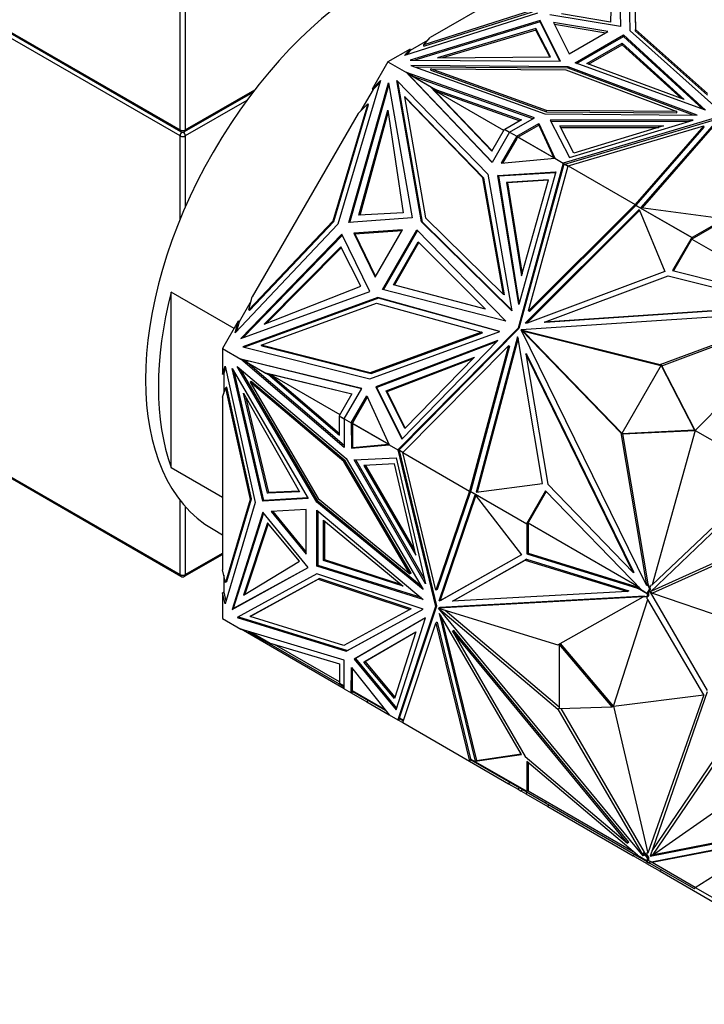
# Model space of a CAD drawing. Units: millimetres. Extents: x 0 to 1301, y 0 to 2659.
# Drawn here: x 903 to 941, y 92 to 147 of the extents above; entities that cross this region are included whole.
import ezdxf
from ezdxf import colors
from ezdxf.entities.mleader import LeaderData, LeaderLine
from ezdxf.math import Vec2, Vec3

# ---------------------------------------------------------------- set-up
doc = ezdxf.new("R2010")
doc.units = ezdxf.units.MM
doc.layers.add('DV6_Défaut', color=7, linetype='Continuous')
doc.layers.add('Défaut', color=7, linetype='Continuous')

# ---------------------------------------------------------------- blocks, each defined once
blk = doc.blocks.new('_DOT')
at = {"color": 0}
blk.add_line((0, 0), (-1, 0), dxfattribs=at)
at = {"color": 0, "const_width": 0.333}
blk.add_lwpolyline([(-0.1665, 0, 1), (0.1665, 0, 1)], format="xyb", close=True, dxfattribs=at)
blk = doc.blocks.new('SE5')
at = {"layer": 'DV6_Défaut', "color": 7, "linetype": 'Continuous'}
for p, q in [((912.325, 140.442), (912.325, 499.374)), ((912.608, 499.374), (912.608, 140.442)), ((912.325, 140.116), (866.28, 166.7)), ((891.395, 152.527), (912.325, 140.442)), ((891.436, 152.435), (912.366, 140.351)), ((936.482, 150.927), (936.59, 146.139)), ((936.482, 150.845), (936.588, 146.139)), ((937.126, 145.896), (937.013, 150.907)), ((934.337, 150.293), (926.092, 145.533)), ((937.319, 150.264), (937.415, 145.975)), ((936.122, 149.979), (936.041, 146.374)), ((937.319, 150.182), (937.415, 145.893)), ((931.735, 147.036), (925.746, 145.141)), ((932.018, 146.872), (924.689, 144.554)), ((932.164, 146.483), (924.995, 144.295)), ((925.746, 145.06), (931.735, 146.954)), ((932.164, 146.401), (932.164, 146.483)), ((933.288, 144.233), (932.164, 146.483)), ((936.59, 146.139), (932.693, 146.788)), ((936.041, 146.374), (933.337, 146.848)), ((932.164, 146.401), (925.256, 144.293)), ((931.918, 146.029), (926.496, 144.421)), ((931.918, 145.947), (926.778, 144.423)), ((932.739, 144.468), (931.918, 146.029)), ((931.918, 146.029), (931.918, 145.947)), ((932.697, 144.467), (931.918, 145.947)), ((933.247, 144.233), (932.164, 146.401)), ((932.901, 146.363), (933.762, 144.638)), ((935.888, 145.865), (932.901, 146.363)), ((932.945, 146.273), (935.778, 145.802)), ((937.415, 145.975), (941.388, 142.444)), ((937.415, 145.893), (937.415, 145.975)), ((925.945, 145.366), (924.993, 144.817)), ((925.746, 145.141), (926.092, 145.533)), ((933.762, 144.638), (935.888, 145.865)), ((934.084, 144.135), (936.758, 145.679)), ((934.171, 144.104), (936.758, 145.598)), ((936.758, 145.679), (941.274, 141.528)), ((936.758, 145.598), (936.758, 145.679)), ((936.758, 145.598), (941.128, 141.581)), ((941.737, 141.797), (937.126, 145.896)), ((937.415, 145.893), (941.388, 142.362)), ((924.993, 144.899), (923.771, 144.193)), ((924.689, 144.554), (924.993, 144.899)), ((924.993, 144.817), (924.993, 144.899)), ((925.746, 145.06), (925.746, 145.141)), ((934.738, 144.102), (936.675, 145.22)), ((934.825, 144.07), (936.675, 145.138)), ((936.675, 145.22), (936.675, 145.138)), ((936.675, 145.22), (940.094, 142.128)), ((936.675, 145.138), (939.941, 142.184)), ((924.993, 144.817), (924.789, 144.586)), ((924.995, 144.295), (933.288, 144.233)), ((926.496, 144.421), (932.739, 144.468)), ((923.771, 144.193), (922.907, 142.696)), ((923.771, 144.193), (924.79, 143.605)), ((925.03, 143.988), (932.427, 141.324)), ((933.71, 143.923), (925.03, 143.988)), ((933.71, 143.842), (925.262, 143.905)), ((926.144, 143.73), (926.144, 143.812)), ((926.144, 143.812), (933.573, 143.756)), ((932.517, 141.516), (926.144, 143.812)), ((933.573, 143.756), (939.688, 141.462)), ((933.71, 143.842), (933.71, 143.923)), ((940.808, 141.261), (933.71, 143.923)), ((940.586, 141.263), (933.71, 143.842)), ((941.274, 141.528), (934.084, 144.135)), ((940.094, 142.128), (934.738, 144.102)), ((924.79, 143.605), (924.79, 143.605)), ((931.845, 141.107), (924.79, 143.605)), ((929.516, 138.648), (924.79, 143.605)), ((925.085, 143.319), (924.79, 143.605)), ((925.156, 143.394), (924.79, 143.604)), ((924.79, 143.604), (924.942, 143.469)), ((924.942, 143.469), (924.847, 143.568)), ((924.847, 143.568), (926.086, 142.853)), ((924.897, 143.54), (924.89, 143.547)), ((924.941, 143.47), (924.923, 143.476)), ((924.942, 143.469), (924.941, 143.47)), ((924.942, 143.469), (924.941, 143.47)), ((924.995, 143.407), (924.942, 143.469)), ((925.076, 143.329), (924.942, 143.469)), ((924.993, 143.408), (924.995, 143.407)), ((924.995, 143.407), (925.076, 143.329)), ((925.076, 143.329), (925.075, 143.329)), ((925.08, 143.324), (925.075, 143.329)), ((929.524, 138.663), (925.085, 143.319)), ((931.757, 141.057), (925.156, 143.394)), ((925.156, 143.394), (926.395, 142.678)), ((926.144, 143.73), (932.517, 141.434)), ((912.608, 140.442), (916.439, 142.654)), ((923.372, 143.164), (921.018, 135.26)), ((921.615, 135.347), (923.8, 143.033)), ((921.675, 135.352), (923.822, 142.907)), ((922.957, 142.667), (922.289, 141.51)), ((922.907, 142.696), (923.372, 143.164)), ((922.907, 142.696), (922.957, 142.667)), ((923.338, 143.051), (922.957, 142.667)), ((923.8, 143.033), (925.106, 135.596)), ((924.259, 143.174), (929.281, 138.002)), ((925.625, 135.389), (924.259, 143.174)), ((925.675, 135.361), (924.313, 143.117)), ((926.086, 142.853), (926.136, 142.824)), ((926.086, 142.853), (929.5, 139.272)), ((926.136, 142.824), (929.509, 139.287)), ((926.395, 142.678), (931.136, 141)), ((926.546, 142.591), (926.395, 142.678)), ((866.28, 142.531), (912.325, 115.947)), ((866.28, 142.464), (912.366, 115.856)), ((912.566, 140.351), (916.345, 142.533)), ((924.683, 142.269), (925.852, 135.606)), ((924.733, 142.24), (924.683, 142.269)), ((929.01, 137.813), (924.683, 142.269)), ((929.06, 137.784), (924.733, 142.24)), ((926.332, 142.619), (931.049, 140.949)), ((926.546, 142.591), (926.332, 142.619)), ((930.157, 140.41), (926.332, 142.619)), ((916.003, 142.076), (912.608, 140.116)), ((922.658, 141.882), (920.735, 135.424)), ((920.785, 135.395), (922.708, 141.853)), ((922.13, 141.35), (922.658, 141.882)), ((922.708, 141.853), (922.658, 141.882)), ((922.13, 141.35), (916.3, 131.252)), ((922.179, 135.748), (923.762, 141.535)), ((922.238, 135.752), (923.783, 141.398)), ((923.762, 141.535), (924.608, 135.883)), ((930.48, 140.319), (931.845, 141.107)), ((932.427, 141.324), (940.808, 141.261)), ((932.517, 141.434), (932.517, 141.516)), ((939.688, 141.462), (932.517, 141.516)), ((932.517, 141.434), (939.688, 141.381)), ((941.944, 141.141), (933.431, 138.616)), ((933.525, 138.562), (941.944, 141.06)), ((939.688, 141.381), (939.688, 141.462)), ((931.136, 141), (930.219, 140.47)), ((930.868, 140.095), (932.085, 140.797)), ((930.939, 140.055), (932.085, 140.715)), ((932.085, 140.797), (932.96, 138.888)), ((932.085, 140.715), (932.085, 140.797)), ((932.085, 140.715), (932.909, 138.917)), ((940.594, 140.982), (932.716, 140.977)), ((932.716, 140.977), (933.77, 138.92)), ((940.323, 140.901), (932.758, 140.895)), ((933.251, 140.664), (938.963, 140.669)), ((934.015, 139.173), (933.251, 140.664)), ((933.293, 140.583), (938.693, 140.587)), ((933.704, 138.459), (941.184, 140.678)), ((933.77, 138.92), (940.594, 140.982)), ((938.963, 140.669), (934.015, 139.173)), ((941.184, 140.678), (937.387, 136.332)), ((941.184, 140.596), (937.432, 136.302)), ((941.772, 140.807), (937.715, 136.164)), ((941.772, 140.726), (937.779, 136.156)), ((941.184, 140.596), (941.184, 140.678)), ((912.325, 135.529), (912.325, 140.116)), ((912.608, 140.116), (912.608, 136.196)), ((929.5, 139.272), (930.197, 140.48)), ((930.48, 140.319), (929.516, 138.648)), ((930.868, 140.095), (930.01, 138.606)), ((930.869, 139.98), (930.08, 138.612)), ((930.197, 140.48), (930.479, 140.317)), ((930.219, 140.47), (930.48, 140.319)), ((930.247, 140.451), (930.249, 140.453)), ((930.48, 140.319), (930.48, 140.319)), ((930.48, 140.319), (930.868, 140.095)), ((930.868, 140.095), (930.868, 140.095)), ((930.869, 139.98), (930.868, 140.095)), ((930.869, 139.98), (930.87, 139.983)), ((930.87, 140.015), (930.898, 140.031)), ((930.898, 140.031), (930.87, 140.015)), ((930.898, 140.031), (930.87, 139.983)), ((930.87, 140.015), (930.87, 139.983)), ((930.87, 140.015), (930.87, 140.015)), ((930.87, 140.015), (930.87, 139.983)), ((930.87, 139.983), (930.87, 139.983)), ((930.939, 140.055), (930.884, 140.086)), ((930.884, 140.086), (930.904, 140.042)), ((930.898, 140.031), (930.904, 140.042)), ((930.917, 140.064), (930.904, 140.042)), ((932.955, 138.887), (930.917, 140.064)), ((932.909, 138.917), (930.939, 140.055)), ((930.968, 140.038), (930.967, 140.035)), ((930.01, 138.606), (932.96, 138.888)), ((932.96, 138.888), (932.909, 138.917)), ((932.96, 138.888), (933.431, 138.616)), ((932.96, 138.888), (932.96, 138.888)), ((933.431, 138.616), (930.944, 129.529)), ((933.454, 138.487), (930.994, 129.5)), ((931.518, 130.474), (933.704, 138.459)), ((933.431, 138.616), (933.431, 138.616)), ((933.431, 138.616), (933.454, 138.487)), ((933.432, 138.616), (933.525, 138.562)), ((933.47, 138.546), (933.432, 138.616)), ((933.445, 138.538), (933.47, 138.545)), ((933.449, 138.526), (933.447, 138.527)), ((933.449, 138.526), (933.47, 138.545)), ((933.449, 138.526), (933.455, 138.491)), ((933.454, 138.487), (933.455, 138.491)), ((933.47, 138.545), (933.455, 138.491)), ((933.455, 138.491), (933.455, 138.491)), ((933.481, 138.584), (933.47, 138.546)), ((933.47, 138.546), (933.47, 138.545)), ((933.47, 138.545), (933.47, 138.545)), ((933.481, 138.584), (933.703, 138.456)), ((933.525, 138.562), (933.704, 138.459)), ((933.531, 138.558), (933.531, 138.555)), ((933.704, 138.459), (933.704, 138.459)), ((933.704, 138.459), (937.387, 136.332)), ((930.139, 131.382), (929.01, 137.813)), ((929.06, 137.784), (929.01, 137.813)), ((930.189, 131.353), (929.06, 137.784)), ((929.281, 138.002), (930.601, 130.486)), ((929.836, 137.937), (933.031, 138.14)), ((929.887, 137.908), (929.836, 137.937)), ((930.981, 130.835), (929.836, 137.937)), ((929.886, 137.908), (933.022, 138.107)), ((931.01, 130.937), (929.886, 137.908)), ((933.031, 138.14), (930.981, 130.835)), ((932.622, 137.702), (930.305, 137.555)), ((930.305, 137.555), (930.355, 137.526)), ((930.305, 137.555), (931.136, 132.405)), ((932.612, 137.67), (930.355, 137.526)), ((930.355, 137.526), (931.164, 132.508)), ((931.136, 132.405), (932.622, 137.702)), ((937.387, 136.332), (931.518, 130.474)), ((937.406, 136.273), (931.568, 130.445)), ((937.387, 136.332), (937.387, 136.332)), ((937.387, 136.332), (937.406, 136.273)), ((937.387, 136.332), (937.387, 136.332)), ((937.419, 136.31), (937.406, 136.273)), ((937.419, 136.31), (940.512, 134.525)), ((937.454, 136.29), (937.457, 136.291)), ((937.457, 136.291), (940.534, 134.515)), ((937.487, 136.274), (937.485, 136.272)), ((937.715, 136.164), (941.845, 135.613)), ((924.608, 135.883), (922.179, 135.748)), ((925.852, 135.606), (930.139, 131.382)), ((931.342, 129.797), (937.612, 136.056)), ((931.426, 129.802), (937.635, 136)), ((937.612, 136.056), (939.032, 132.643)), ((937.721, 136.136), (937.722, 136.139)), ((937.742, 136.127), (937.739, 136.125)), ((921.018, 135.26), (915.35, 129.27)), ((920.735, 135.424), (916.104, 130.529)), ((916.154, 130.5), (920.785, 135.395)), ((920.785, 135.395), (920.735, 135.424)), ((925.106, 135.596), (921.615, 135.347)), ((930.601, 130.486), (925.625, 135.389)), ((925.675, 135.361), (925.625, 135.389)), ((930.596, 130.511), (925.675, 135.361)), ((941.956, 135.254), (940.522, 134.426)), ((941.956, 135.336), (940.534, 134.515)), ((921.241, 134.7), (915.677, 128.964)), ((915.798, 129.008), (921.267, 134.646)), ((922.771, 131.552), (921.241, 134.7)), ((924.577, 134.941), (921.901, 134.751)), ((921.951, 134.722), (921.901, 134.751)), ((921.901, 134.751), (923.074, 132.338)), ((921.951, 134.722), (924.557, 134.907)), ((921.951, 134.722), (923.093, 132.372)), ((923.074, 132.338), (924.577, 134.941)), ((923.476, 131.658), (925.367, 134.933)), ((923.534, 131.643), (925.409, 134.89)), ((925.367, 134.933), (930.274, 129.916)), ((940.512, 134.525), (939.458, 132.699)), ((940.512, 134.525), (940.562, 134.496)), ((921.176, 134.01), (916.956, 129.745)), ((922.273, 131.839), (921.176, 134.01)), ((924.072, 131.915), (925.442, 134.288)), ((924.13, 131.9), (925.484, 134.245)), ((925.442, 134.288), (929.143, 130.569)), ((940.562, 134.496), (939.516, 132.684)), ((940.522, 134.426), (940.563, 134.498)), ((940.522, 134.426), (946.636, 130.896)), ((940.563, 134.498), (940.534, 134.515)), ((921.202, 133.957), (917.084, 129.796)), ((939.032, 132.643), (931.443, 129.804)), ((932.391, 129.862), (939.207, 132.412)), ((939.207, 132.412), (945.767, 130.765)), ((939.458, 132.699), (946.848, 130.843)), ((916.956, 129.745), (922.273, 131.839)), ((929.143, 130.569), (924.072, 131.915)), ((911.83, 121.854), (911.83, 131.515)), ((915.296, 129.514), (911.83, 131.515)), ((915.677, 128.964), (922.771, 131.552)), ((930.274, 129.916), (923.476, 131.658)), ((930.189, 131.353), (930.139, 131.382)), ((916.241, 131.035), (915.573, 129.877)), ((923.21, 131.206), (915.785, 128.497)), ((923.26, 131.176), (915.862, 128.478)), ((916.104, 130.529), (916.3, 131.252)), ((916.78, 128.582), (923.135, 130.9)), ((923.135, 130.9), (928.937, 129.3)), ((923.261, 131.176), (923.21, 131.206)), ((929.944, 129.348), (923.21, 131.206)), ((929.92, 129.34), (923.26, 131.176)), ((945.767, 130.765), (932.391, 129.862)), ((945.817, 130.736), (932.441, 129.833)), ((916.154, 130.5), (916.104, 130.529)), ((946.753, 130.485), (931.122, 129.431)), ((931.568, 130.445), (931.518, 130.474)), ((938.772, 127.517), (946.753, 130.485)), ((938.872, 127.459), (946.728, 130.381)), ((940.71, 123.891), (946.894, 130.201)), ((915.523, 129.906), (914.658, 128.409)), ((915.35, 129.27), (915.523, 129.906)), ((915.573, 129.877), (915.431, 129.355)), ((915.573, 129.877), (915.523, 129.906)), ((931.443, 129.804), (931.342, 129.797)), ((932.441, 129.833), (932.391, 129.862)), ((922.775, 126.733), (929.944, 129.348)), ((928.937, 129.3), (922.803, 127.063)), ((922.853, 127.034), (928.987, 129.272)), ((930.944, 129.529), (924.319, 122.832)), ((930.994, 129.5), (924.441, 122.877)), ((928.987, 129.272), (928.937, 129.3)), ((930.994, 129.5), (930.944, 129.529)), ((931.169, 129.396), (931.119, 129.425)), ((931.119, 129.425), (936.601, 123.757)), ((938.021, 115.361), (931.119, 129.425)), ((931.122, 129.431), (938.772, 127.517)), ((931.172, 129.402), (931.122, 129.431)), ((931.169, 129.396), (931.254, 129.308)), ((931.172, 129.402), (931.292, 129.372)), ((931.292, 129.372), (931.225, 129.367)), ((931.225, 129.367), (931.254, 129.308)), ((931.225, 129.367), (931.275, 129.338)), ((931.304, 129.279), (931.254, 129.308)), ((931.342, 129.343), (931.275, 129.338)), ((931.275, 129.338), (931.304, 129.279)), ((931.342, 129.343), (931.292, 129.372)), ((931.304, 129.279), (936.66, 123.742)), ((931.342, 129.343), (938.814, 127.473)), ((916.83, 128.553), (916.78, 128.582)), ((922.803, 127.063), (916.78, 128.582)), ((916.83, 128.553), (922.853, 127.034)), ((929.832, 128.844), (923.109, 126.285)), ((929.758, 128.768), (923.159, 126.256)), ((924.53, 123.417), (929.832, 128.844)), ((924.591, 122.675), (930.413, 128.56)), ((930.413, 128.56), (928.274, 120.548)), ((930.911, 129.051), (928.626, 120.491)), ((930.949, 128.975), (928.685, 120.499)), ((930.463, 128.531), (930.413, 128.56)), ((930.956, 128.96), (930.911, 129.051)), ((932.291, 120.968), (930.956, 128.96)), ((914.658, 128.409), (915.677, 127.821)), ((914.658, 128.409), (914.658, 126.998)), ((915.785, 128.497), (922.775, 126.733)), ((930.463, 128.531), (928.335, 120.561)), ((931.38, 128.11), (932.579, 120.932)), ((931.43, 128.081), (931.38, 128.11)), ((937.286, 116.074), (931.38, 128.11)), ((937.336, 116.046), (931.43, 128.081)), ((921.368, 122.96), (915.677, 127.821)), ((915.677, 127.821), (916.043, 127.61)), ((915.87, 127.758), (915.677, 127.821)), ((915.677, 127.821), (916.077, 127.707)), ((915.677, 127.821), (915.677, 127.821)), ((922.333, 126.207), (915.677, 127.821)), ((922.324, 126.192), (915.736, 127.79)), ((915.736, 127.79), (916.976, 127.074)), ((915.786, 127.761), (915.777, 127.764)), ((915.87, 127.758), (915.855, 127.771)), ((915.87, 127.758), (915.951, 127.743)), ((915.949, 127.744), (915.951, 127.743)), ((916.064, 127.71), (915.951, 127.743)), ((921.368, 123.061), (916.043, 127.61)), ((917.282, 126.894), (916.043, 127.61)), ((923.674, 126.069), (928.549, 127.925)), ((923.724, 126.041), (928.475, 127.849)), ((928.549, 127.925), (924.705, 123.99)), ((938.822, 127.487), (936.652, 123.728)), ((938.872, 127.459), (938.772, 127.517)), ((938.822, 127.487), (938.872, 127.458)), ((940.66, 123.92), (938.822, 127.487)), ((914.658, 126.998), (914.804, 127.434)), ((914.658, 126.998), (914.729, 127.039)), ((914.827, 127.332), (914.729, 127.039)), ((914.729, 127.039), (914.729, 125.94)), ((914.804, 127.434), (916.461, 119.928)), ((915.182, 127.299), (919.382, 120.148)), ((916.872, 119.996), (915.182, 127.299)), ((916.942, 120.037), (915.315, 127.073)), ((915.465, 127.422), (921.472, 122.347)), ((919.861, 119.937), (915.465, 127.422)), ((919.932, 119.978), (915.653, 127.263)), ((916.976, 127.074), (917.026, 127.045)), ((916.976, 127.074), (921.784, 125.908)), ((917.026, 127.045), (917.303, 126.978)), ((917.303, 126.978), (921.107, 123.729)), ((917.303, 126.978), (921.127, 124.77)), ((917.303, 126.978), (917.434, 126.807)), ((921.776, 125.893), (917.303, 126.978)), ((917.303, 126.978), (917.303, 126.978)), ((922.853, 127.034), (922.803, 127.063)), ((938.869, 127.46), (938.872, 127.459)), ((940.71, 123.891), (938.872, 127.458)), ((916.246, 126.586), (916.175, 126.545)), ((916.175, 126.545), (919.937, 120.139)), ((921.35, 122.173), (916.175, 126.545)), ((921.421, 122.214), (916.246, 126.586)), ((917.282, 126.894), (921.107, 123.628)), ((917.282, 126.894), (917.434, 126.807)), ((914.658, 125.729), (914.825, 126.225)), ((914.895, 126.266), (914.825, 126.225)), ((914.825, 126.225), (916.178, 120.091)), ((916.249, 120.132), (914.895, 126.266)), ((915.823, 125.936), (918.905, 120.505)), ((917.142, 120.436), (915.823, 125.936)), ((921.784, 125.908), (921.087, 124.701)), ((921.368, 124.536), (922.333, 126.207)), ((923.159, 126.256), (923.109, 126.285)), ((923.109, 126.285), (924.53, 123.417)), ((924.554, 123.441), (923.159, 126.256)), ((924.705, 123.99), (923.674, 126.069)), ((923.674, 126.069), (923.724, 126.041)), ((924.728, 124.014), (923.724, 126.041)), ((914.658, 125.729), (914.658, 116.209)), ((917.213, 120.477), (915.963, 125.69)), ((921.756, 124.312), (922.617, 125.801)), ((922.646, 125.736), (921.856, 124.369)), ((922.617, 125.801), (923.848, 123.104)), ((921.087, 124.701), (921.369, 124.538)), ((921.107, 123.628), (921.107, 124.686)), ((921.368, 124.536), (921.107, 124.686)), ((921.136, 124.67), (921.137, 124.672)), ((921.368, 124.536), (921.368, 124.536)), ((921.368, 124.536), (921.368, 122.96)), ((921.368, 124.536), (921.756, 124.312)), ((921.756, 124.312), (921.856, 124.369)), ((921.756, 124.312), (921.756, 124.312)), ((921.756, 124.312), (921.757, 122.907)), ((921.82, 124.307), (921.771, 124.303)), ((921.771, 124.303), (921.827, 124.271)), ((921.82, 124.307), (921.807, 124.285)), ((923.846, 123.108), (921.807, 124.285)), ((921.82, 124.307), (921.826, 124.319)), ((921.826, 124.35), (921.854, 124.366)), ((921.854, 124.366), (921.826, 124.319)), ((921.826, 124.35), (921.826, 124.319)), ((921.827, 124.35), (921.826, 124.35)), ((921.827, 124.35), (921.826, 124.319)), ((921.854, 124.366), (921.827, 124.35)), ((921.827, 124.271), (921.827, 122.948)), ((921.827, 124.271), (923.797, 123.133)), ((921.854, 124.366), (921.856, 124.369)), ((921.854, 124.366), (921.854, 124.366)), ((921.856, 124.254), (921.857, 124.256)), ((936.701, 123.699), (936.601, 123.757)), ((936.601, 123.757), (938.021, 115.361)), ((936.652, 123.728), (940.66, 123.92)), ((936.652, 123.728), (936.702, 123.699)), ((936.7, 123.7), (936.701, 123.699)), ((936.701, 123.699), (938.099, 115.433)), ((936.702, 123.699), (940.71, 123.891)), ((940.71, 123.891), (938.337, 115.38)), ((940.66, 123.92), (940.71, 123.891)), ((940.71, 123.891), (944.799, 121.53)), ((921.827, 122.948), (923.797, 123.133)), ((923.797, 123.133), (923.847, 123.104)), ((921.757, 122.907), (923.847, 123.104)), ((921.827, 122.948), (921.757, 122.907)), ((923.847, 123.104), (923.848, 123.104)), ((923.848, 123.104), (924.319, 122.832)), ((924.441, 122.877), (924.319, 122.832)), ((924.319, 122.832), (924.399, 122.834)), ((924.319, 122.832), (926.388, 114.197)), ((924.412, 122.778), (924.319, 122.832)), ((924.319, 122.832), (924.319, 122.832)), ((924.439, 122.874), (924.371, 122.805)), ((924.593, 122.677), (924.371, 122.805)), ((924.399, 122.834), (924.393, 122.859)), ((924.399, 122.834), (924.405, 122.862)), ((924.403, 122.863), (924.405, 122.862)), ((924.439, 122.874), (924.405, 122.862)), ((926.459, 114.238), (924.412, 122.778)), ((924.591, 122.675), (924.412, 122.778)), ((924.421, 122.776), (924.419, 122.774)), ((924.439, 122.874), (924.441, 122.877)), ((924.439, 122.874), (924.439, 122.874)), ((924.591, 122.675), (928.274, 120.548)), ((926.409, 115.087), (924.591, 122.675)), ((924.591, 122.675), (924.591, 122.675)), ((921.421, 122.214), (921.35, 122.173)), ((924.982, 115.99), (921.35, 122.173)), ((925.053, 116.031), (921.421, 122.214)), ((921.472, 122.347), (925.716, 115.121)), ((921.916, 122.271), (924.224, 122.387)), ((925.85, 115.445), (921.916, 122.271)), ((925.786, 115.721), (922.008, 122.276)), ((924.128, 122.047), (922.454, 121.964)), ((925.307, 117.015), (924.128, 122.047)), ((924.224, 122.387), (925.85, 115.445)), ((911.83, 121.854), (914.658, 120.221)), ((922.454, 121.964), (925.307, 117.015)), ((922.546, 121.968), (925.242, 117.29)), ((944.799, 121.53), (938.337, 115.38)), ((928.626, 120.491), (932.291, 120.968)), ((944.95, 121.439), (938.222, 114.983)), ((918.905, 120.505), (917.142, 120.436)), ((917.142, 120.436), (917.213, 120.477)), ((918.884, 120.542), (917.213, 120.477)), ((928.274, 120.548), (926.409, 115.087)), ((928.322, 120.523), (926.48, 115.127)), ((928.335, 120.561), (928.274, 120.548)), ((928.274, 120.548), (928.274, 120.548)), ((928.274, 120.548), (928.274, 120.548)), ((928.335, 120.561), (928.309, 120.531)), ((931.402, 118.746), (928.309, 120.531)), ((928.335, 120.561), (928.335, 120.561)), ((928.335, 120.561), (928.335, 120.561)), ((928.335, 120.561), (928.335, 120.561)), ((928.345, 120.508), (928.344, 120.511)), ((931.421, 118.731), (928.345, 120.508)), ((928.375, 120.493), (928.374, 120.491)), ((932.456, 120.571), (931.402, 118.746)), ((932.498, 120.528), (931.452, 118.717)), ((937.758, 115.099), (932.456, 120.571)), ((932.579, 120.932), (937.286, 116.074)), ((912.325, 115.947), (912.325, 120.045)), ((916.461, 119.928), (914.804, 114.335)), ((916.178, 120.091), (914.825, 115.521)), ((914.895, 115.562), (916.249, 120.132)), ((916.249, 120.132), (916.178, 120.091)), ((919.382, 120.148), (916.872, 119.996)), ((916.942, 120.037), (916.872, 119.996)), ((919.362, 120.183), (916.942, 120.037)), ((919.932, 119.978), (919.861, 119.937)), ((925.716, 115.121), (919.861, 119.937)), ((925.603, 115.313), (919.932, 119.978)), ((919.937, 120.139), (924.982, 115.99)), ((926.591, 114.513), (928.583, 120.348)), ((926.662, 114.554), (928.623, 120.297)), ((928.583, 120.348), (931.126, 117.047)), ((928.611, 120.357), (928.609, 120.355)), ((928.63, 120.343), (928.629, 120.346)), ((912.608, 119.704), (912.608, 115.947)), ((916.872, 119.386), (915.182, 114.034)), ((916.914, 119.335), (915.253, 114.075)), ((919.382, 116.335), (916.872, 119.386)), ((919.269, 119.534), (917.344, 119.418)), ((917.344, 119.418), (919.269, 117.08)), ((919.269, 117.207), (917.444, 119.424)), ((919.269, 117.08), (919.269, 119.534)), ((919.865, 116.419), (919.865, 119.507)), ((919.865, 119.507), (925.718, 114.584)), ((919.935, 116.46), (919.935, 119.448)), ((917.142, 118.797), (915.823, 114.82)), ((918.905, 116.693), (917.142, 118.797)), ((920.221, 116.72), (920.221, 118.957)), ((920.221, 118.957), (924.608, 115.306)), ((920.292, 116.761), (920.292, 118.898)), ((914.144, 118.444), (914.658, 118.147)), ((917.183, 118.748), (915.895, 114.864)), ((931.402, 118.746), (931.452, 118.717)), ((931.421, 118.731), (931.421, 117.09)), ((931.421, 118.731), (931.451, 118.714)), ((931.451, 118.714), (931.492, 118.786)), ((931.492, 118.786), (931.492, 117.13)), ((937.605, 115.257), (931.492, 118.786)), ((945.63, 118.335), (938.287, 115.045)), ((945.771, 118.253), (938.346, 114.927)), ((912.566, 115.856), (914.658, 117.064)), ((912.608, 115.947), (914.658, 117.131)), ((915.823, 114.82), (918.905, 116.693)), ((920.221, 116.72), (920.292, 116.761)), ((924.608, 115.306), (920.221, 116.72)), ((924.483, 115.41), (920.292, 116.761)), ((931.126, 117.047), (926.664, 114.517)), ((931.126, 117.047), (926.735, 114.558)), ((927.329, 114.479), (931.336, 116.751)), ((927.4, 114.52), (931.407, 116.792)), ((931.407, 116.792), (931.336, 116.751)), ((931.336, 116.751), (936.97, 115.012)), ((931.407, 116.792), (937.041, 115.053)), ((931.421, 117.09), (931.492, 117.13)), ((931.421, 117.09), (937.533, 115.203)), ((931.492, 117.13), (937.624, 115.237)), ((914.825, 115.521), (914.658, 116.209)), ((915.182, 114.034), (919.382, 116.335)), ((915.253, 114.075), (919.381, 116.337)), ((919.935, 116.46), (919.865, 116.419)), ((925.718, 114.584), (919.865, 116.419)), ((925.599, 114.684), (919.935, 116.46)), ((937.336, 116.046), (937.286, 116.074)), ((914.729, 115.916), (914.729, 114.98)), ((914.895, 115.562), (914.825, 115.521)), ((919.861, 115.993), (915.465, 113.584)), ((916.175, 113.641), (919.937, 115.703)), ((920.008, 115.743), (916.246, 113.682)), ((925.716, 114.049), (919.861, 115.993)), ((920.008, 115.743), (919.937, 115.703)), ((919.937, 115.703), (924.982, 114.028)), ((925.053, 114.068), (920.008, 115.743)), ((925.053, 116.031), (924.982, 115.99)), ((926.48, 115.127), (926.409, 115.087)), ((936.97, 115.012), (927.329, 114.479)), ((937.041, 115.053), (936.97, 115.012)), ((937.436, 115.259), (937.533, 115.203)), ((937.63, 115.231), (937.436, 115.259)), ((938.064, 114.896), (937.533, 115.203)), ((937.774, 115.067), (937.758, 115.099)), ((938.044, 114.911), (937.774, 115.067)), ((938.071, 115.332), (938.021, 115.361)), ((938.193, 115.168), (938.044, 114.911)), ((938.049, 115.462), (938.099, 115.433)), ((938.049, 115.462), (938.193, 115.168)), ((938.049, 115.462), (938.071, 115.332)), ((938.099, 115.433), (938.2, 115.228)), ((938.243, 115.139), (938.134, 114.951)), ((938.193, 115.168), (938.243, 115.139)), ((938.2, 115.228), (938.3, 115.401)), ((938.2, 115.228), (938.243, 115.139)), ((938.232, 114.993), (938.346, 114.927)), ((938.3, 115.401), (938.337, 115.38)), ((914.729, 114.98), (914.658, 114.94)), ((914.804, 114.335), (914.658, 114.94)), ((914.658, 114.94), (914.658, 113.528)), ((914.729, 114.98), (914.849, 114.485)), ((937.83, 114.72), (926.564, 114.098)), ((926.591, 114.513), (926.662, 114.554)), ((926.664, 114.517), (926.591, 114.513)), ((937.901, 114.761), (926.635, 114.139)), ((926.735, 114.558), (926.662, 114.554)), ((926.664, 114.517), (926.735, 114.558)), ((927.4, 114.52), (927.329, 114.479)), ((933.13, 112.077), (937.83, 114.72)), ((936.195, 108.698), (938.101, 114.585)), ((937.901, 114.761), (937.83, 114.72)), ((938.064, 114.733), (937.83, 114.72)), ((938.044, 114.911), (938.094, 114.882)), ((938.064, 114.896), (938.064, 114.733)), ((938.064, 114.896), (938.093, 114.879)), ((938.064, 114.733), (938.134, 114.774)), ((938.064, 114.606), (938.064, 114.733)), ((938.101, 114.585), (938.064, 114.606)), ((938.093, 114.879), (938.134, 114.951)), ((938.134, 114.951), (938.094, 114.882)), ((941.175, 109.334), (938.101, 114.585)), ((938.134, 114.951), (938.134, 114.774)), ((938.134, 114.951), (938.134, 114.951)), ((938.222, 114.983), (941.371, 109.566)), ((938.346, 114.927), (944.137, 112.945)), ((915.253, 114.075), (915.182, 114.034)), ((924.982, 114.028), (921.35, 112.038)), ((921.472, 111.723), (925.716, 114.049)), ((921.542, 111.764), (925.714, 114.049)), ((926.388, 114.197), (924.319, 107.951)), ((924.412, 108.06), (926.459, 114.238)), ((925.053, 114.068), (924.982, 114.028)), ((926.459, 114.238), (926.388, 114.197)), ((926.635, 114.139), (926.564, 114.098)), ((926.564, 114.098), (933.13, 112.077)), ((926.571, 114.096), (926.564, 114.092)), ((926.564, 114.092), (933.13, 108.532)), ((937.83, 100.461), (926.564, 114.092)), ((926.927, 113.986), (933.201, 108.673)), ((914.658, 113.528), (915.677, 112.94)), ((915.465, 113.584), (921.472, 111.723)), ((915.539, 113.624), (921.542, 111.764)), ((916.246, 113.682), (916.175, 113.641)), ((921.35, 112.038), (916.175, 113.641)), ((925.85, 113.569), (921.916, 111.286)), ((925.85, 113.569), (921.987, 111.327)), ((924.224, 108.505), (925.85, 113.569)), ((926.591, 113.81), (928.583, 105.674)), ((926.664, 113.722), (926.591, 113.81)), ((931.126, 106.039), (926.664, 113.722)), ((926.715, 113.634), (928.654, 105.714)), ((915.677, 112.94), (915.678, 112.94)), ((921.368, 111.23), (915.677, 112.94)), ((921.368, 109.655), (915.678, 112.94)), ((915.685, 112.938), (915.678, 112.94)), ((924.591, 107.794), (926.409, 113.282)), ((926.48, 113.323), (926.409, 113.282)), ((926.409, 113.282), (928.274, 105.667)), ((926.48, 113.323), (928.322, 105.799)), ((927.4, 112.868), (927.329, 112.827)), ((927.329, 112.827), (931.336, 105.928)), ((936.97, 101.162), (927.329, 112.827)), ((937.041, 101.203), (927.4, 112.868)), ((916.094, 112.815), (916.976, 112.306)), ((916.267, 112.763), (917.282, 112.177)), ((916.976, 112.306), (916.997, 112.342)), ((916.976, 112.306), (921.087, 109.932)), ((922.454, 111.135), (925.307, 112.791)), ((922.525, 111.176), (925.307, 112.79)), ((925.307, 112.791), (924.128, 109.119)), ((917.282, 112.177), (921.107, 111.028)), ((921.107, 110.036), (917.527, 112.103)), ((921.542, 111.764), (921.472, 111.723)), ((936.124, 108.657), (933.201, 112.117)), ((933.201, 112.117), (933.201, 108.573)), ((936.195, 108.698), (933.273, 112.157)), ((921.368, 109.655), (921.368, 111.23)), ((921.987, 111.327), (921.916, 111.286)), ((921.916, 111.286), (924.224, 108.505)), ((921.987, 111.327), (924.253, 108.596)), ((921.107, 111.028), (921.107, 109.969)), ((921.756, 109.431), (921.757, 110.834)), ((921.757, 110.834), (923.847, 108.223)), ((921.827, 109.553), (921.827, 110.746)), ((922.454, 111.135), (922.525, 111.176)), ((924.128, 109.119), (922.454, 111.135)), ((924.157, 109.21), (922.525, 111.176)), ((921.087, 109.932), (921.108, 109.968)), ((921.087, 109.932), (921.368, 109.77)), ((921.107, 109.969), (921.368, 109.818)), ((921.368, 109.655), (921.368, 109.655)), ((921.368, 109.655), (921.756, 109.431)), ((921.856, 109.488), (921.756, 109.431)), ((921.856, 109.488), (921.756, 109.431)), ((921.756, 109.431), (921.756, 109.431)), ((921.756, 109.431), (922.617, 108.934)), ((921.827, 109.553), (921.772, 109.458)), ((921.772, 109.458), (921.82, 109.509)), ((921.828, 109.552), (921.807, 109.517)), ((923.676, 108.438), (921.807, 109.517)), ((921.826, 109.474), (921.826, 109.505)), ((921.826, 109.505), (921.827, 109.474)), ((921.827, 109.474), (921.826, 109.474)), ((923.604, 108.527), (921.827, 109.553)), ((921.827, 109.474), (921.854, 109.49)), ((936.195, 108.698), (941.175, 109.334)), ((941.175, 109.334), (938.101, 100.611)), ((941.371, 109.492), (938.222, 100.439)), ((938.325, 100.733), (944.052, 109.178)), ((938.346, 100.475), (944.193, 109.097)), ((922.667, 109.02), (922.617, 108.934)), ((922.617, 108.934), (923.847, 108.223)), ((933.201, 108.573), (933.13, 108.532)), ((933.13, 108.532), (937.83, 100.461)), ((933.201, 108.573), (936.124, 108.657)), ((933.294, 108.576), (937.898, 100.668)), ((936.124, 108.657), (936.195, 108.698)), ((936.195, 108.698), (938.101, 100.611)), ((923.847, 108.223), (924.319, 107.951)), ((923.847, 108.223), (923.847, 108.223)), ((923.847, 108.223), (923.847, 108.223)), ((924.319, 107.951), (924.412, 108.06)), ((924.399, 108.02), (924.319, 107.951)), ((924.319, 107.951), (924.441, 107.996)), ((924.391, 107.993), (924.319, 107.951)), ((924.319, 107.951), (924.319, 107.951)), ((924.319, 107.951), (924.591, 107.794)), ((924.385, 108.028), (924.623, 107.891)), ((924.39, 107.994), (924.399, 108.02)), ((924.405, 107.985), (924.39, 107.994)), ((924.405, 107.985), (924.399, 108.02)), ((924.405, 107.985), (924.439, 107.997)), ((924.412, 108.06), (924.636, 107.931)), ((924.591, 107.794), (924.591, 107.794)), ((924.591, 107.794), (928.274, 105.667)), ((928.309, 105.762), (928.322, 105.799)), ((928.322, 105.799), (928.344, 105.787)), ((928.344, 105.787), (928.345, 105.79)), ((928.344, 105.787), (928.346, 105.789)), ((928.345, 105.79), (931.421, 104.014)), ((928.583, 105.674), (931.126, 106.039)), ((928.654, 105.714), (931.11, 106.067)), ((931.336, 105.928), (936.97, 101.162)), ((928.274, 105.667), (928.335, 105.748)), ((928.274, 105.667), (928.274, 105.667)), ((928.274, 105.667), (928.274, 105.667)), ((928.274, 105.667), (930.413, 104.432)), ((928.309, 105.762), (931.402, 103.977)), ((928.583, 105.674), (928.602, 105.684)), ((928.609, 105.705), (928.602, 105.684)), ((928.602, 105.684), (928.63, 105.693)), ((928.611, 105.704), (928.609, 105.705)), ((928.611, 105.704), (928.629, 105.693)), ((928.623, 105.697), (928.654, 105.714)), ((928.63, 105.693), (928.629, 105.693)), ((937.533, 100.485), (931.421, 105.655)), ((931.421, 105.655), (931.421, 104.014)), ((931.492, 105.596), (931.492, 104.04)), ((945.771, 105.668), (938.346, 100.475)), ((930.463, 104.519), (930.413, 104.432)), ((930.413, 104.432), (930.944, 104.126)), ((930.994, 104.212), (930.944, 104.126)), ((930.944, 104.126), (931.119, 104.025)), ((931.169, 104.112), (931.119, 104.025)), ((931.38, 103.874), (931.119, 104.025)), ((931.43, 103.961), (931.38, 103.874)), ((931.38, 103.874), (932.579, 103.182)), ((931.402, 103.977), (931.452, 104.064)), ((931.402, 103.977), (932.456, 103.368)), ((931.451, 104.064), (931.421, 104.014)), ((931.492, 104.04), (931.451, 104.064)), ((931.492, 104.04), (937.281, 100.698)), ((932.456, 103.368), (932.506, 103.455)), ((932.456, 103.368), (937.758, 100.307)), ((932.629, 103.269), (932.579, 103.182)), ((932.579, 103.182), (937.286, 100.464)), ((938.222, 100.439), (944.95, 101.751)), ((938.431, 100.534), (944.879, 101.792)), ((937.041, 101.203), (936.97, 101.162)), ((944.728, 101.364), (938.3, 100.11)), ((944.799, 101.323), (938.337, 100.088)), ((940.71, 98.718), (944.799, 101.323)), ((937.336, 100.551), (937.286, 100.464)), ((938.021, 100.04), (937.286, 100.464)), ((937.533, 100.485), (938.064, 100.179)), ((937.828, 100.628), (937.898, 100.668)), ((937.828, 100.628), (937.901, 100.502)), ((937.828, 100.628), (938.064, 100.342)), ((937.901, 100.502), (937.83, 100.461)), ((937.898, 100.668), (938.064, 100.469)), ((938.064, 100.632), (938.101, 100.611)), ((938.064, 100.469), (938.064, 100.632)), ((938.064, 100.469), (938.134, 100.383)), ((938.064, 100.342), (938.134, 100.383)), ((938.134, 100.383), (938.134, 100.206)), ((938.243, 100.497), (938.291, 100.507)), ((938.253, 100.528), (938.346, 100.475)), ((937.758, 100.307), (937.779, 100.343)), ((937.758, 100.307), (937.774, 100.298)), ((937.774, 100.298), (937.795, 100.334)), ((937.774, 100.298), (938.044, 100.142)), ((938.071, 100.127), (938.021, 100.04)), ((938.021, 100.04), (938.772, 99.607)), ((938.044, 100.142), (938.094, 100.229)), ((938.044, 100.142), (938.193, 100.056)), ((938.064, 100.342), (938.064, 100.179)), ((938.093, 100.229), (938.064, 100.179)), ((938.134, 100.206), (938.093, 100.229)), ((938.134, 100.206), (938.243, 100.143)), ((938.193, 100.056), (938.243, 100.143)), ((940.66, 98.632), (938.193, 100.056)), ((938.3, 100.11), (938.243, 100.143)), ((938.337, 100.088), (938.3, 100.11)), ((940.71, 98.718), (938.337, 100.088)), ((938.822, 99.693), (938.772, 99.607)), ((938.772, 99.607), (946.753, 94.999)), ((940.66, 98.632), (940.71, 98.718)), ((940.71, 98.718), (946.894, 95.148))]:
    blk.add_line(p, q, dxfattribs=at)
for centre in [(912.466, 140.524), (912.466, 116.029)]:
    blk.add_arc(centre, 0.2, 240, 300, dxfattribs=at)
for centre, major_axis, start_param, end_param in [((923.144, 134.033), (-9, -15.588), 3.141593, 6.283185), ((912.466, 140.524), (0.2, 0), 3.926991, 5.497787), ((912.466, 140.524), (0.1, 0.173), 2.356194, 3.141593), ((912.466, 140.197), (0.1, 0.173), 1.090937, 2.356194), ((912.466, 140.197), (0.2, 0), 3.926991, 5.497787), ((912.466, 140.197), (0.1, -0.173), 0.785398, 2.050655), ((912.466, 140.524), (-0.1, 0.173), 3.141593, 3.926991), ((923.851, 133.625), (-9, -15.588), 5.162891, 5.832683), ((912.466, 116.029), (0.1, 0.173), 2.356194, 3.141593), ((912.466, 116.029), (0.2, 0), 3.926991, 5.497787), ((912.466, 116.029), (-0.1, 0.173), 3.141593, 3.926991)]:
    blk.add_ellipse(centre, major_axis=major_axis, ratio=0.57735, start_param=start_param, end_param=end_param, dxfattribs=at)

msp = doc.modelspace()

# ---------------------------------------------------------------- block references
at = {"layer": 'Défaut'}
msp.add_blockref('SE5', (0, 0), dxfattribs=at)

# ---------------------------------------------------------------- leaders
at = {"layer": 'Défaut', "color": 7, "linetype": 'Continuous'}
ml = msp.add_multileader_mtext('Standard', dxfattribs=at)
ml.set_content('{\\pxsm0.9;\\fSolid Edge ISO|b1||i0||c0|p34;\\W1.;09/09/2019\\P}', color=256)
ml.set_leader_properties()
ml.set_arrow_properties(name='DOT')
ml.build(insert=Vec2(0, 0))
ml.multileader.update_dxf_attribs({"leader_type": 0, "dogleg_length": 0, "arrow_head_size": 12})
ctx = ml.context
ctx.base_point, ctx.char_height, ctx.arrow_head_size, ctx.landing_gap_size = Vec3(1092.55, 2651.774), 12, 12, 4.2
notes = []
notes.append((ctx, [(0, (0, 0, 0), (0, 0), (1, 0), 1, [])]))
ctx.mtext.insert = Vec3(1094.55, 2657.894)
for ctx, leaders in notes:
    for number, flags, end, landing, length, lines in leaders:
        leader = LeaderData()
        leader.index, (leader.has_last_leader_line, leader.has_dogleg_vector, leader.attachment_direction) = number, flags
        leader.last_leader_point, leader.dogleg_vector, leader.dogleg_length = Vec3(end), Vec3(landing), length
        for number, points, colour, breaks in lines:
            line = LeaderLine()
            line.index, line.vertices, line.color, line.breaks = number, Vec3.list(points), colors.encode_raw_color(colour), breaks
            leader.lines.append(line)
        ctx.leaders.append(leader)

doc.saveas('drawing.dxf')
